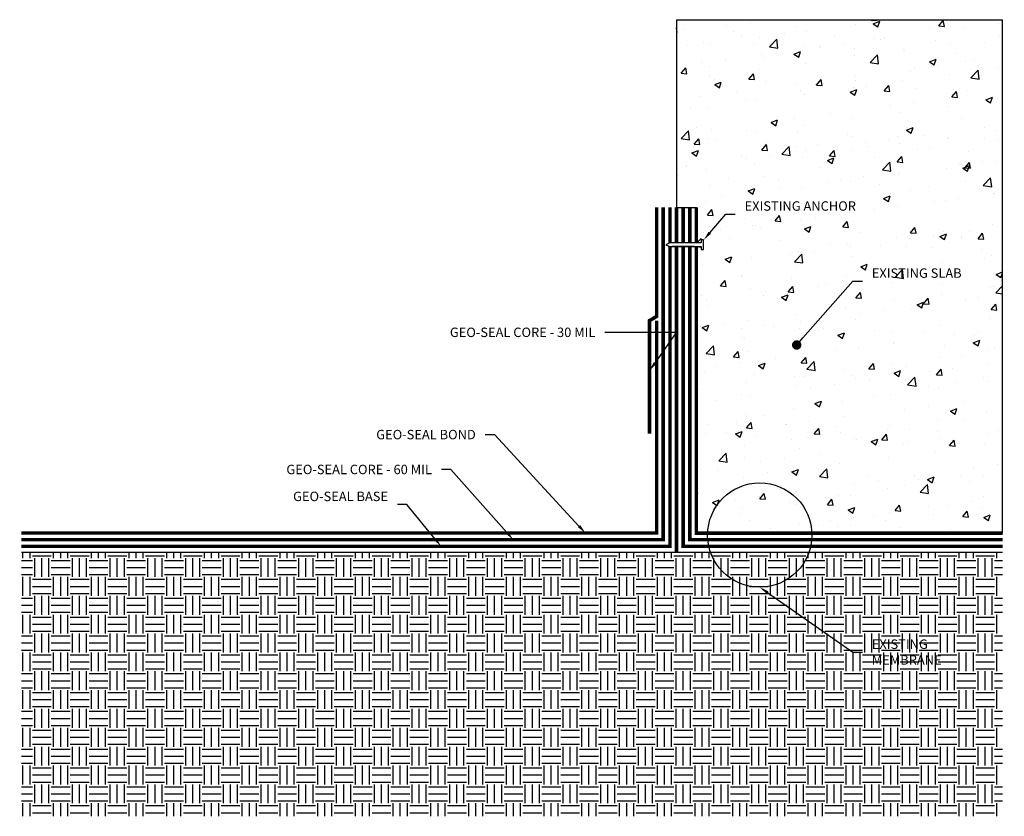
# Model space of a CAD drawing. Units: inches. Extents: x 1771.7 to 1797.8, y 1470.4 to 1491.5.
import ezdxf
from ezdxf import colors
from ezdxf.entities.mleader import LeaderData, LeaderLine
from ezdxf.math import Vec2, Vec3

# ---------------------------------------------------------------- set-up
doc = ezdxf.new("R2010")
doc.units = ezdxf.units.IN
doc.header["$MEASUREMENT"] = 0
doc.linetypes.add('DASHED2', pattern=[0.375, 0.25, -0.125])
doc.linetypes.add('PHANTOM2', pattern=[1.25, 0.625, -0.125, 0.125, -0.125, 0.125, -0.125])
for name, color, linetype, true_color in [('E-SPRAY 60', 7, 'Continuous', 0xd20423), ('Geo-Seal Base', 7, 'PHANTOM2', 0x81dc18), ('GEO-SEAL Bond', 7, 'DASHED2', 0xff7fff), ('Geo-Seal Core', 7, 'Continuous', 0x656565)]:
    doc.layers.add(name, color=color, linetype=linetype, true_color=true_color)
for name, color, linetype in [('Z-Anchors', 4, 'Continuous'), ('Z-Conditions', 10, 'Continuous'), ('Z-Dimension', 3, 'Continuous'), ('Z-TEXT', 3, 'Continuous')]:
    doc.layers.add(name, color=color, linetype=linetype)
doc.styles.add('ARIAL', font='arial.ttf')

# ---------------------------------------------------------------- blocks, each defined once
blk = doc.blocks.new('_Dot')
at = {"color": 0, "linetype": 'ByBlock', "lineweight": -2}
blk.add_line((-0.5, 0), (-1, 0), dxfattribs=at)
at = {"color": 0, "linetype": 'ByBlock', "const_width": 0.5}
blk.add_lwpolyline([(-0.25, 0, 1), (0.25, 0, 1)], format="xyb", close=True, dxfattribs=at)

msp = doc.modelspace()

# ---------------------------------------------------------------- hatches: boundary and pattern name
at = {"layer": 'Z-Conditions'}
h = msp.add_hatch(dxfattribs=at)
h.set_pattern_fill('AR-CONC', color=256, scale=0.25)
h.set_pattern_definition([(50, (0, 0), (1.7931505, -0.1568803), [0.1875, -2.0625]), (355, (0, 0), (-0.3468783, 1.8804803), [0.15, -1.65]), (100.451444, (0.1494, -0.013), (1.4462721, 1.7236), [0.1593505, -1.7528553]), (46.1842, (0, 0.5), (2.6681033, -0.4137982), [0.28125, -3.09375]), (96.63564, (0.2223, 0.4655), (2.336655, 2.4352965), [0.239026, -2.6292844]), (351.18416, (0, 0.5), (2.336655, 2.4352965), [0.225, -2.475]), (21, (0.25, 0.375), (1.4922676, -1.0065472), [0.1875, -2.0625]), (326, (0.25, 0.375), (0.6082883, 1.8128751), [0.15, -1.65]), (71.451445, (0.3744, 0.2911), (2.100556, 0.8063279), [0.1593505, -1.7528553]), (37.5, (0, 0), (0.03039964, 0.83223463), [0, -1.63, 0, -1.675, 0, -1.65625]), (7.5, (0, 0), (0.65767384, 0.98602928), [0, -0.955, 0, -1.5925, 0, -0.63125]), (327.5, (-0.5575, 0), (1.3345561, -0.05638718), [0, -0.625, 0, -1.95, 0, -2.5875]), (317.5, (-0.8075, 0), (1.4579654, 0.25026246), [0, -0.8125, 0, -1.295, 0, -1.8375])])
h.paths.add_polyline_path([(1797.781, 1491.498), (1789.143, 1491.498), (1789.143, 1486.521), (1789.667, 1486.521), (1789.667, 1485.579), (1789.797, 1485.579), (1789.797, 1485.657), (1789.859, 1485.657), (1789.859, 1485.407), (1789.797, 1485.407), (1789.797, 1485.485), (1789.667, 1485.485), (1789.667, 1477.883), (1797.781, 1477.883)])
h = msp.add_hatch(dxfattribs=at)
h.set_pattern_fill('EARTH', color=256, scale=2)
h.set_pattern_definition([(0, (1784.57105, 1476.7849), (0.5, 0.5), [0.5, -0.5]), (0, (1784.57105, 1476.9724), (0.5, 0.5), [0.5, -0.5]), (0, (1784.57105, 1477.1599), (0.5, 0.5), [0.5, -0.5]), (90, (1784.63355, 1477.2224), (-0.5, 0.5), [0.5, -0.5]), (90, (1784.82105, 1477.2224), (-0.5, 0.5), [0.5, -0.5]), (90, (1785.00855, 1477.2224), (-0.5, 0.5), [0.5, -0.5])])
h.paths.add_polyline_path([(1797.781, 1470.377), (1797.781, 1477.377), (1771.781, 1477.377), (1771.781, 1470.377)])

# ---------------------------------------------------------------- linework, layer by layer
for p, q in [((1789.609, 1485.579), (1789.018, 1485.579)), ((1789.609, 1485.485), (1789.018, 1485.485))]:
    msp.add_line(p, q)
at = {"layer": 'E-SPRAY 60', "ltscale": 0.5, "const_width": 0.0938}
msp.add_lwpolyline([(1789.496, 1477.711), (1797.781, 1477.711)], dxfattribs=at)
at = {"layer": 'Geo-Seal Base', "const_width": 0.0938}
for points in [[(1788.967, 1485.579), (1788.967, 1486.521)], [(1789.319, 1485.579), (1789.319, 1486.521)], [(1771.781, 1477.535), (1788.967, 1477.535), (1788.967, 1485.485)], [(1797.781, 1477.535), (1789.319, 1477.535), (1789.319, 1485.485)]]:
    msp.add_lwpolyline(points, dxfattribs=at)
at = {"layer": 'GEO-SEAL Bond', "const_width": 0.0938}
for points in [[(1789.667, 1485.579), (1789.667, 1486.521)], [(1797.781, 1477.883), (1789.667, 1477.883), (1789.667, 1485.485)], [(1771.781, 1477.888), (1788.614, 1477.888), (1788.614, 1483.521)]]:
    msp.add_lwpolyline(points, dxfattribs=at)
at = {"layer": 'Geo-Seal Core', "const_width": 0.0938}
for points in [[(1771.781, 1477.711), (1788.79, 1477.711), (1788.79, 1486.521)], [(1788.614, 1486.521), (1788.614, 1483.629), (1788.427, 1483.521), (1788.427, 1480.521)], [(1789.143, 1485.579), (1789.143, 1486.521)], [(1789.496, 1485.579), (1789.496, 1486.521)], [(1789.143, 1485.48), (1789.143, 1477.377)], [(1797.781, 1477.711), (1789.496, 1477.711), (1789.496, 1485.485)]]:
    msp.add_lwpolyline(points, dxfattribs=at)
at = {"layer": 'Z-Anchors'}
msp.add_lwpolyline([(1788.855, 1485.532), (1788.963, 1485.485), (1789.797, 1485.485), (1789.797, 1485.407), (1789.859, 1485.407), (1789.859, 1485.657), (1789.797, 1485.657), (1789.797, 1485.579), (1788.963, 1485.579)], close=True, dxfattribs=at)
at = {"layer": 'Z-Conditions'}
for p, q in [((1789.143, 1491.498), (1797.781, 1491.498)), ((1789.143, 1491.498), (1789.143, 1486.521)), ((1797.781, 1477.883), (1797.781, 1491.498)), ((1789.143, 1486.521), (1789.667, 1486.521)), ((1771.781, 1477.377), (1797.781, 1477.377))]:
    msp.add_line(p, q, dxfattribs=at)

# ---------------------------------------------------------------- next in the draw order: leaders
at = {"layer": 'Z-TEXT'}
ml = msp.add_multileader_mtext('Standard', dxfattribs=at)
ml.set_content('EXISTING ANCHOR', color=256, style='ARIAL')
ml.set_leader_properties(color=256, linetype='ByLayer', lineweight=-1)
ml.build(insert=Vec2(0, 0))
ml.multileader.update_dxf_attribs({"text_left_attachment_type": 2, "text_right_attachment_type": 2, "dogleg_length": 0.125, "arrow_head_size": 0.25, "scale": 2})
ctx = ml.context
ctx.base_point, ctx.scale, ctx.char_height, ctx.arrow_head_size, ctx.landing_gap_size, ctx.plane_origin = Vec3(1790.695, 1486.343), 2, 0.25, 0.25, 0.25, Vec3(1788.606, 1484.999)
ctx.left_attachment, ctx.right_attachment = 2, 2
notes = []
notes.append((ctx, [(1, (1, 1, 0), (1790.445, 1486.343), (1, 0), 0.25, [(0, [(1789.859, 1485.657)], 0, [])])]))
ctx.mtext.insert, ctx.mtext.width, ctx.mtext.flow_direction = Vec3(1790.945, 1486.683), 1.48195, 5
ctx.mtext.has_bg_fill, ctx.mtext.bg_color, ctx.mtext.bg_scale_factor, ctx.mtext.bg_transparency, ctx.mtext.use_window_bg_color = 1, -1027028792, 1.5, 0, 1
ml = msp.add_multileader_mtext('Standard', dxfattribs=at)
ml.set_content('EXISTING SLAB', color=256, style='ARIAL')
ml.set_leader_properties(color=256, linetype='ByLayer', lineweight=-1)
ml.set_arrow_properties(name='DOT')
ml.build(insert=Vec2(0, 0))
ml.multileader.update_dxf_attribs({"text_left_attachment_type": 2, "text_right_attachment_type": 2, "dogleg_length": 0.125, "arrow_head_size": 0.25, "scale": 2})
ctx = ml.context
ctx.base_point, ctx.scale, ctx.char_height, ctx.arrow_head_size, ctx.landing_gap_size, ctx.plane_origin = Vec3(1794.066, 1484.565), 2, 0.25, 0.25, 0.25, Vec3(1791.978, 1483.221)
ctx.left_attachment, ctx.right_attachment = 2, 2
notes.append((ctx, [(1, (1, 1, 0), (1793.816, 1484.565), (1, 0), 0.25, [(0, [(1792.326, 1482.873)], 0, [])])]))
ctx.mtext.insert, ctx.mtext.width, ctx.mtext.flow_direction = Vec3(1794.316, 1484.904), 1.48195, 5
ctx.mtext.has_bg_fill, ctx.mtext.bg_color, ctx.mtext.bg_scale_factor, ctx.mtext.bg_transparency, ctx.mtext.use_window_bg_color = 1, -1027028792, 1.5, 0, 1
ml = msp.add_multileader_mtext('Standard', dxfattribs=at)
ml.set_content('GEO-SEAL CORE - 30 MIL', color=256, style='ARIAL')
ml.set_leader_properties(color=256, linetype='ByLayer', lineweight=-1)
ml.build(insert=Vec2(0, 0))
ml.multileader.update_dxf_attribs({"text_left_attachment_type": 2, "text_right_attachment_type": 2, "dogleg_length": 0.125, "arrow_head_size": 0.25, "scale": 2})
ctx = ml.context
ctx.base_point, ctx.scale, ctx.char_height, ctx.arrow_head_size, ctx.landing_gap_size, ctx.plane_origin = Vec3(1782.503, 1483.205), 2, 0.25, 0.25, 0.25, Vec3(1788.348, 1482.843)
ctx.left_attachment, ctx.right_attachment, ctx.text_align_type = 2, 2, 2
notes.append((ctx, [(1, (1, 1, 0), (1787.492, 1483.205), (-1, 0), 0.25, [(1, [(1788.427, 1482.191), (1789.143, 1483.205)], 0, [])])]))
ctx.mtext.insert, ctx.mtext.width, ctx.mtext.alignment, ctx.mtext.flow_direction = Vec3(1786.992, 1483.334), 4.57217, 3, 5
ctx.mtext.has_bg_fill, ctx.mtext.bg_color, ctx.mtext.bg_scale_factor, ctx.mtext.bg_transparency, ctx.mtext.use_window_bg_color = 1, -1027028792, 1.5, 0, 1
ml = msp.add_multileader_mtext('Standard', dxfattribs=at)
ml.set_content('GEO-SEAL BASE', color=256, style='ARIAL')
ml.set_leader_properties(color=256, linetype='ByLayer', lineweight=-1)
ml.build(insert=Vec2(0, 0))
ml.multileader.update_dxf_attribs({"text_left_attachment_type": 2, "text_right_attachment_type": 2, "dogleg_length": 0.125, "arrow_head_size": 0.25, "scale": 2})
ctx = ml.context
ctx.base_point, ctx.scale, ctx.char_height, ctx.arrow_head_size, ctx.landing_gap_size, ctx.plane_origin = Vec3(1779.491, 1478.644), 2, 0.25, 0.25, 0.25, Vec3(1783.251, 1477.883)
ctx.left_attachment, ctx.right_attachment, ctx.text_align_type = 2, 2, 2
notes.append((ctx, [(1, (1, 1, 0), (1781.996, 1478.644), (-1, 0), 0.25, [(0, [(1782.903, 1477.535)], 0, [])])]))
ctx.mtext.insert, ctx.mtext.width, ctx.mtext.alignment, ctx.mtext.flow_direction = Vec3(1781.496, 1478.984), 1.48195, 3, 5
ctx.mtext.has_bg_fill, ctx.mtext.bg_color, ctx.mtext.bg_scale_factor, ctx.mtext.bg_transparency, ctx.mtext.use_window_bg_color = 1, -1027028792, 1.5, 0, 1
ml = msp.add_multileader_mtext('Standard', dxfattribs=at)
ml.set_content('EXISTING MEMBRANE', color=256, style='ARIAL')
ml.set_leader_properties(color=256, linetype='ByLayer', lineweight=-1)
ml.build(insert=Vec2(0, 0))
ml.multileader.update_dxf_attribs({"text_left_attachment_type": 2, "text_right_attachment_type": 2, "dogleg_length": 0.125, "arrow_head_size": 0.25, "scale": 2})
ctx = ml.context
ctx.base_point, ctx.scale, ctx.char_height, ctx.arrow_head_size, ctx.landing_gap_size, ctx.plane_origin = Vec3(1794.066, 1474.73), 2, 0.25, 0.25, 0.25, Vec3(1791.978, 1479.159)
ctx.left_attachment, ctx.right_attachment = 2, 2
notes.append((ctx, [(1, (1, 1, 0), (1793.816, 1474.73), (1, 0), 0.25, [(0, [(1791.348, 1476.451)], 0, [])])]))
ctx.mtext.insert, ctx.mtext.width, ctx.mtext.flow_direction = Vec3(1794.316, 1475.065), 1.48195, 5
ctx.mtext.has_bg_fill, ctx.mtext.bg_color, ctx.mtext.bg_scale_factor, ctx.mtext.bg_transparency, ctx.mtext.use_window_bg_color = 1, -1027028792, 1.5, 0, 1
for ctx, leaders in notes:
    for number, flags, end, landing, length, lines in leaders:
        leader = LeaderData()
        leader.index, (leader.has_last_leader_line, leader.has_dogleg_vector, leader.attachment_direction) = number, flags
        leader.last_leader_point, leader.dogleg_vector, leader.dogleg_length = Vec3(end), Vec3(landing), length
        for number, points, colour, breaks in lines:
            line = LeaderLine()
            line.index, line.vertices, line.color, line.breaks = number, Vec3.list(points), colors.encode_raw_color(colour), breaks
            leader.lines.append(line)
        ctx.leaders.append(leader)

# ---------------------------------------------------------------- next in the draw order: linework, layer by layer
at = {"layer": 'Z-Dimension'}
msp.add_circle((1791.348, 1477.834), 1.382, dxfattribs=at)

# ---------------------------------------------------------------- next in the draw order: leaders
at = {"layer": 'Z-TEXT'}
ml = msp.add_multileader_mtext('Standard', dxfattribs=at)
ml.set_content('GEO-SEAL CORE - 60 MIL', color=256, style='ARIAL')
ml.set_leader_properties(color=256, linetype='ByLayer', lineweight=-1)
ml.build(insert=Vec2(0, 0))
ml.multileader.update_dxf_attribs({"text_left_attachment_type": 2, "text_right_attachment_type": 2, "dogleg_length": 0.125, "arrow_head_size": 0.25, "scale": 2})
ctx = ml.context
ctx.base_point, ctx.scale, ctx.char_height, ctx.arrow_head_size, ctx.landing_gap_size, ctx.plane_origin = Vec3(1778.17, 1479.569), 2, 0.25, 0.25, 0.25, Vec3(1784.015, 1479.207)
ctx.left_attachment, ctx.right_attachment, ctx.text_align_type = 2, 2, 2
notes = []
notes.append((ctx, [(1, (1, 1, 0), (1783.159, 1479.569), (-1, 0), 0.25, [(0, [(1784.814, 1477.711)], 0, [])])]))
ctx.mtext.insert, ctx.mtext.width, ctx.mtext.alignment, ctx.mtext.flow_direction = Vec3(1782.659, 1479.698), 4.53124, 3, 5
ctx.mtext.has_bg_fill, ctx.mtext.bg_color, ctx.mtext.bg_scale_factor, ctx.mtext.bg_transparency, ctx.mtext.use_window_bg_color = 1, -1027028792, 1.5, 0, 1
for ctx, leaders in notes:
    for number, flags, end, landing, length, lines in leaders:
        leader = LeaderData()
        leader.index, (leader.has_last_leader_line, leader.has_dogleg_vector, leader.attachment_direction) = number, flags
        leader.last_leader_point, leader.dogleg_vector, leader.dogleg_length = Vec3(end), Vec3(landing), length
        for number, points, colour, breaks in lines:
            line = LeaderLine()
            line.index, line.vertices, line.color, line.breaks = number, Vec3.list(points), colors.encode_raw_color(colour), breaks
            leader.lines.append(line)
        ctx.leaders.append(leader)

# ---------------------------------------------------------------- next in the draw order: leaders
ml = msp.add_multileader_mtext('Standard', dxfattribs=at)
ml.set_content('GEO-SEAL BOND', color=256, style='ARIAL')
ml.set_leader_properties(color=256, linetype='ByLayer', lineweight=-1)
ml.build(insert=Vec2(0, 0))
ml.multileader.update_dxf_attribs({"text_left_attachment_type": 2, "text_right_attachment_type": 2, "dogleg_length": 0.125, "arrow_head_size": 0.25, "scale": 2})
ctx = ml.context
ctx.base_point, ctx.scale, ctx.char_height, ctx.arrow_head_size, ctx.landing_gap_size, ctx.plane_origin = Vec3(1780.717, 1480.494), 2, 0.25, 0.25, 0.25, Vec3(1785.178, 1480.132)
ctx.left_attachment, ctx.right_attachment, ctx.text_align_type = 2, 2, 2
notes = []
notes.append((ctx, [(1, (1, 1, 0), (1784.322, 1480.494), (-1, 0), 0.25, [(0, [(1786.726, 1477.888)], 0, [])])]))
ctx.mtext.insert, ctx.mtext.width, ctx.mtext.alignment, ctx.mtext.flow_direction = Vec3(1783.822, 1480.623), 4.08101, 3, 5
ctx.mtext.has_bg_fill, ctx.mtext.bg_color, ctx.mtext.bg_scale_factor, ctx.mtext.bg_transparency, ctx.mtext.use_window_bg_color = 1, -1027028792, 1.5, 0, 1
for ctx, leaders in notes:
    for number, flags, end, landing, length, lines in leaders:
        leader = LeaderData()
        leader.index, (leader.has_last_leader_line, leader.has_dogleg_vector, leader.attachment_direction) = number, flags
        leader.last_leader_point, leader.dogleg_vector, leader.dogleg_length = Vec3(end), Vec3(landing), length
        for number, points, colour, breaks in lines:
            line = LeaderLine()
            line.index, line.vertices, line.color, line.breaks = number, Vec3.list(points), colors.encode_raw_color(colour), breaks
            leader.lines.append(line)
        ctx.leaders.append(leader)

doc.saveas('drawing.dxf')
